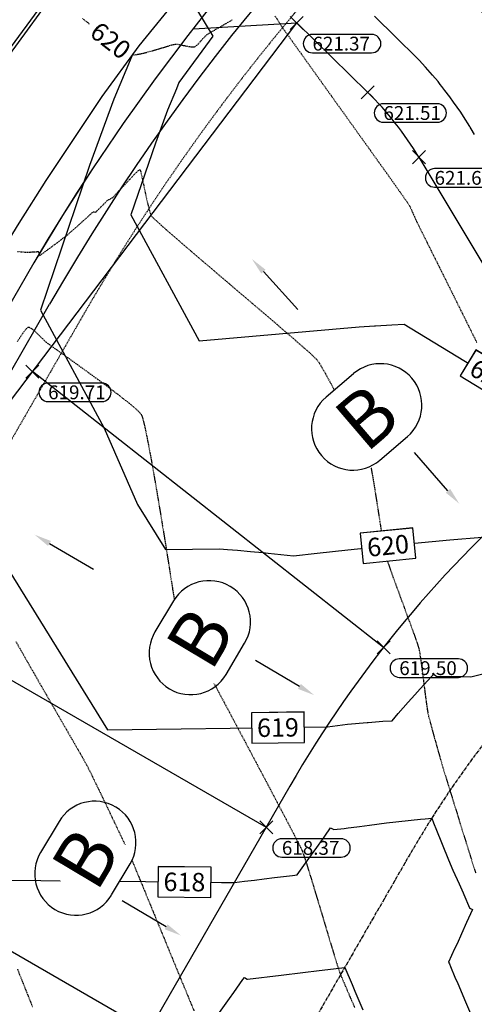
# Model space of a CAD drawing. Units: feet. Extents: x -10 to 2204435, y 0 to 13719714.
# Drawn here: x 2198561 to 2198660, y 13713344 to 13713558 of the extents above; entities that cross this region are included whole.
import ezdxf
from ezdxf import colors
from ezdxf.entities.mleader import LeaderData, LeaderLine
from ezdxf.math import Vec2, Vec3

# ---------------------------------------------------------------- set-up
doc = ezdxf.new("R2010")
doc.units = ezdxf.units.FT
doc.header["$MEASUREMENT"] = 0
doc.linetypes.add('CENTER2', pattern=[1.125, 0.75, -0.125, 0.125, -0.125])
doc.linetypes.add('HIDDEN2', pattern=[0.1875, 0.125, -0.0625])
for name, color, linetype in [('C-ESMT-TXT', 1, 'Continuous'), ('C-GA', 7, 'Continuous'), ('C-TOPO-FINISHED', 4, 'Continuous'), ('C-U01-BDY', 5, 'Continuous'), ('C-U01-LOTS', 2, 'Continuous'), ('C-U01-ROW', 3, 'Continuous'), ('C-U01-STR-CL', 1, 'CENTER2'), ('C-XREF', 7, 'Continuous'), ('V-BNDY-ESMT', 244, 'HIDDEN2'), ('V-BNDY-SUBD', 244, 'Continuous'), ('V-P01-TOPO', 242, 'HIDDEN2'), ('V-PRKG-STRP', 244, 'Continuous'), ('V-PVMT-ASPH', 244, 'EOP2'), ('V-WATR-UNGR-LINE', 244, 'WATER_LINE')]:
    doc.layers.add(name, color=color, linetype=linetype)
doc.styles.add('CALIBRI', font='simplex.shx')
doc.styles.add('EG SPOT', font='simplex.shx', dxfattribs={"width": 0.9})
doc.styles.get("Standard").update_dxf_attribs({"font": 'calibri.ttf'})
doc.linetypes.add('EOP2', pattern='A,0.125,-0.05,[")|(",Standard,S=0.05,R=0,X=-0.05,Y=0.02],-0.04,1', length=1.215)
doc.linetypes.add('WATER_LINE', pattern='A,0.4,-0.15,["W",Standard,S=0.2,R=0,X=-0.1,Y=-0.1],-0.15,0.4', length=1.1)

# ---------------------------------------------------------------- blocks, each defined once
blk = doc.blocks.new('*U14')
at = {"layer": 'C-TOPO-FINISHED', "color": 2, "linetype": 'Continuous', "lineweight": -3, "char_height": 4, "attachment_point": 5, "style": 'CALIBRI', "bg_fill": 3, "box_fill_scale": 1.3125, "bg_fill_color": 256, "bg_fill_true_color": 13158600, "bg_fill_transparency": 0}
for s, insert, width, rotation in [('{\\fCalibri|b0|i0|c0|p34;621}', (2198663.26, 13713480.54, 621), 8.9999, 328.7189), ('{\\fCalibri|b0|i0|c0|p34;620}', (2198641.02, 13713443.82, 620), 9.1242, 5.7218), ('{\\fCalibri|b0|i0|c0|p34;619}', (2198617.09, 13713404.31, 619), 9.0216, 0.777), ('{\\fCalibri|b0|i0|c0|p34;618}', (2198596.77, 13713370.76, 618), 9.0838, 359.4153), ('{\\fCalibri|b0|i0|c0|p34;617}', (2198577.09, 13713338.26, 617), 9.0496, 359.4153), ('{\\fCalibri|b0|i0|c0|p34;616}', (2198557.4, 13713305.76, 616), 9.0931, 359.4153)]:
    blk.add_mtext(s, dxfattribs=dict(at, insert=insert, width=width, rotation=rotation))
at = {"layer": 'C-TOPO-FINISHED', "color": 2, "linetype": 'Continuous', "lineweight": -3}
for p, q in [((2198660.1, 13713486.32, 621), (2198656.67, 13713480.68, 621)), ((2198669.85, 13713480.4, 621), (2198660.1, 13713486.32, 621)), ((2198656.67, 13713480.68, 621), (2198666.43, 13713474.76, 621)), ((2198666.43, 13713474.76, 621), (2198669.85, 13713480.4, 621)), ((2198646.43, 13713447.68, 620), (2198634.95, 13713446.53, 620)), ((2198634.95, 13713446.53, 620), (2198635.61, 13713439.96, 620)), ((2198647.09, 13713441.11, 620), (2198646.43, 13713447.68, 620)), ((2198635.61, 13713439.96, 620), (2198647.09, 13713441.11, 620)), ((2198622.76, 13713407.69, 619), (2198611.33, 13713407.53, 619)), ((2198611.33, 13713407.53, 619), (2198611.42, 13713400.93, 619)), ((2198622.85, 13713401.09, 619), (2198622.76, 13713407.69, 619)), ((2198611.42, 13713400.93, 619), (2198622.85, 13713401.09, 619)), ((2198591.06, 13713374.12, 618), (2198590.99, 13713367.52, 618)), ((2198602.55, 13713374, 618), (2198591.06, 13713374.12, 618)), ((2198602.48, 13713367.4, 618), (2198602.55, 13713374, 618)), ((2198590.99, 13713367.52, 618), (2198602.48, 13713367.4, 618)), ((2198571.39, 13713341.62, 617), (2198571.32, 13713335.02, 617)), ((2198582.85, 13713341.5, 617), (2198571.39, 13713341.62, 617)), ((2198582.78, 13713334.9, 617), (2198582.85, 13713341.5, 617)), ((2198571.32, 13713335.02, 617), (2198582.78, 13713334.9, 617)), ((2198551.68, 13713309.12, 616), (2198551.62, 13713302.53, 616)), ((2198563.19, 13713309, 616), (2198551.68, 13713309.12, 616)), ((2198563.12, 13713302.41, 616), (2198563.19, 13713309, 616)), ((2198551.62, 13713302.53, 616), (2198563.12, 13713302.41, 616))]:
    blk.add_line(p, q, dxfattribs=at)
blk = doc.blocks.new('*U20')
at = {"layer": 'V-P01-TOPO', "color": 244, "linetype": 'Continuous', "lineweight": -3, "insert": (2198580.72, 13713553.54, 620), "char_height": 4, "width": 9.1242, "attachment_point": 5, "rotation": 322.1389, "style": 'CALIBRI', "bg_fill": 3, "box_fill_scale": 1.3125, "bg_fill_color": 256, "bg_fill_true_color": 13158600, "bg_fill_transparency": 0}
blk.add_mtext('{\\fCalibri|b0|i0|c0|p34;620}', dxfattribs=at)
blk = doc.blocks.new('*U249')
at = {"layer": 'C-GA', "color": 2, "linetype": 'Continuous', "lineweight": -3}
for p, q in [((2198619.78, 13713555.96, 621.37), (2198622.6, 13713558.79, 621.37)), ((2198619.78, 13713558.79, 621.37), (2198622.6, 13713555.96, 621.37))]:
    blk.add_line(p, q, dxfattribs=at)
at = {"layer": 'C-GA', "color": 1, "linetype": 'Continuous', "lineweight": -3, "insert": (2198624.6, 13713554.37, 621.37), "char_height": 3, "width": 12.9857, "attachment_point": 1, "style": 'EG SPOT', "bg_fill": 3, "box_fill_scale": 1.166667, "bg_fill_color": 256, "bg_fill_true_color": 13158600, "bg_fill_transparency": 0}
blk.add_mtext('621.37', dxfattribs=at)
at = {"layer": 'C-GA', "color": 1, "linetype": 'Continuous', "lineweight": -3}
for p, q in [((2198637.46, 13713554.87, 621.37), (2198624.6, 13713554.87, 621.37)), ((2198624.6, 13713550.87, 621.37), (2198637.46, 13713550.87, 621.37))]:
    blk.add_line(p, q, dxfattribs=at)
for centre, start, end in [((2198624.6, 13713552.87, 621.37), 90, 180), ((2198637.46, 13713552.87, 621.37), 0, 90), ((2198624.6, 13713552.87, 621.37), 180, 270), ((2198637.46, 13713552.87, 621.37), 270, 0)]:
    blk.add_arc(centre, 2, start, end, dxfattribs=at)
blk = doc.blocks.new('*U250')
at = {"layer": 'C-GA', "color": 2, "linetype": 'Continuous', "lineweight": -3}
for p, q in [((2198562.32, 13713480.21, 619.71), (2198565.15, 13713483.04, 619.71)), ((2198562.32, 13713483.04, 619.71), (2198565.15, 13713480.21, 619.71))]:
    blk.add_line(p, q, dxfattribs=at)
at = {"layer": 'C-GA', "color": 1, "linetype": 'Continuous', "lineweight": -3, "insert": (2198567.15, 13713478.62, 619.71), "char_height": 3, "width": 11.817, "attachment_point": 1, "style": 'EG SPOT', "bg_fill": 3, "box_fill_scale": 1.166667, "bg_fill_color": 256, "bg_fill_true_color": 13158600, "bg_fill_transparency": 0}
blk.add_mtext('619.71', dxfattribs=at)
at = {"layer": 'C-GA', "color": 1, "linetype": 'Continuous', "lineweight": -3}
for p, q in [((2198578.85, 13713479.12, 619.71), (2198567.15, 13713479.12, 619.71)), ((2198567.15, 13713475.12, 619.71), (2198578.85, 13713475.12, 619.71))]:
    blk.add_line(p, q, dxfattribs=at)
for centre, start, end in [((2198567.15, 13713477.12, 619.71), 90, 180), ((2198578.85, 13713477.12, 619.71), 0, 90), ((2198567.15, 13713477.12, 619.71), 180, 270), ((2198578.85, 13713477.12, 619.71), 270, 0)]:
    blk.add_arc(centre, 2, start, end, dxfattribs=at)
blk = doc.blocks.new('*U251')
at = {"layer": 'C-GA', "color": 2, "linetype": 'Continuous', "lineweight": -3}
for p, q in [((2198638.63, 13713420.3, 619.5), (2198641.46, 13713423.13, 619.5)), ((2198638.63, 13713423.13, 619.5), (2198641.46, 13713420.3, 619.5))]:
    blk.add_line(p, q, dxfattribs=at)
at = {"layer": 'C-GA', "color": 1, "linetype": 'Continuous', "lineweight": -3, "insert": (2198643.46, 13713418.71, 619.5), "char_height": 3, "width": 12.9857, "attachment_point": 1, "style": 'EG SPOT', "bg_fill": 3, "box_fill_scale": 1.166667, "bg_fill_color": 256, "bg_fill_true_color": 13158600, "bg_fill_transparency": 0}
blk.add_mtext('619.50', dxfattribs=at)
at = {"layer": 'C-GA', "color": 1, "linetype": 'Continuous', "lineweight": -3}
for p, q in [((2198656.31, 13713419.21, 619.5), (2198643.46, 13713419.21, 619.5)), ((2198643.46, 13713415.21, 619.5), (2198656.31, 13713415.21, 619.5))]:
    blk.add_line(p, q, dxfattribs=at)
for centre, start, end in [((2198643.46, 13713417.21, 619.5), 90, 180), ((2198656.31, 13713417.21, 619.5), 0, 90), ((2198643.46, 13713417.21, 619.5), 180, 270), ((2198656.31, 13713417.21, 619.5), 270, 0)]:
    blk.add_arc(centre, 2, start, end, dxfattribs=at)
blk = doc.blocks.new('*U254')
at = {"layer": 'C-GA', "color": 2, "linetype": 'Continuous', "lineweight": -3}
for p, q in [((2198613.13, 13713381.24, 618.37), (2198615.95, 13713384.07, 618.37)), ((2198613.13, 13713384.07, 618.37), (2198615.95, 13713381.24, 618.37))]:
    blk.add_line(p, q, dxfattribs=at)
at = {"layer": 'C-GA', "color": 1, "linetype": 'Continuous', "lineweight": -3, "insert": (2198617.95, 13713379.66, 618.37), "char_height": 3, "width": 12.9857, "attachment_point": 1, "style": 'EG SPOT', "bg_fill": 3, "box_fill_scale": 1.166667, "bg_fill_color": 256, "bg_fill_true_color": 13158600, "bg_fill_transparency": 0}
blk.add_mtext('618.37', dxfattribs=at)
at = {"layer": 'C-GA', "color": 1, "linetype": 'Continuous', "lineweight": -3}
for p, q in [((2198630.81, 13713380.16, 618.37), (2198617.95, 13713380.16, 618.37)), ((2198617.95, 13713376.16, 618.37), (2198630.81, 13713376.16, 618.37))]:
    blk.add_line(p, q, dxfattribs=at)
for centre, start, end in [((2198617.95, 13713378.16, 618.37), 90, 180), ((2198630.81, 13713378.16, 618.37), 0, 90), ((2198617.95, 13713378.16, 618.37), 180, 270), ((2198630.81, 13713378.16, 618.37), 270, 0)]:
    blk.add_arc(centre, 2, start, end, dxfattribs=at)
blk = doc.blocks.new('*U261')
at = {"layer": 'C-GA', "color": 2, "linetype": 'Continuous', "lineweight": -3}
for p, q in [((2198646.3, 13713526.79, 621.67), (2198649.13, 13713529.62, 621.67)), ((2198646.3, 13713529.62, 621.67), (2198649.13, 13713526.79, 621.67))]:
    blk.add_line(p, q, dxfattribs=at)
at = {"layer": 'C-GA', "color": 1, "linetype": 'Continuous', "lineweight": -3, "insert": (2198651.13, 13713525.21, 621.67), "char_height": 3, "width": 12.9857, "attachment_point": 1, "style": 'EG SPOT', "bg_fill": 3, "box_fill_scale": 1.166667, "bg_fill_color": 256, "bg_fill_true_color": 13158600, "bg_fill_transparency": 0}
blk.add_mtext('621.67', dxfattribs=at)
at = {"layer": 'C-GA', "color": 1, "linetype": 'Continuous', "lineweight": -3}
for p, q in [((2198663.98, 13713525.71, 621.67), (2198651.13, 13713525.71, 621.67)), ((2198651.13, 13713521.71, 621.67), (2198663.98, 13713521.71, 621.67))]:
    blk.add_line(p, q, dxfattribs=at)
for centre, start, end in [((2198651.13, 13713523.71, 621.67), 90, 180), ((2198663.98, 13713523.71, 621.67), 0, 90), ((2198651.13, 13713523.71, 621.67), 180, 270), ((2198663.98, 13713523.71, 621.67), 270, 0)]:
    blk.add_arc(centre, 2, start, end, dxfattribs=at)
blk = doc.blocks.new('*U262')
at = {"layer": 'C-GA', "color": 2, "linetype": 'Continuous', "lineweight": -3}
for p, q in [((2198635.18, 13713540.89, 621.51), (2198638.01, 13713543.72, 621.51)), ((2198635.18, 13713543.72, 621.51), (2198638.01, 13713540.89, 621.51))]:
    blk.add_line(p, q, dxfattribs=at)
at = {"layer": 'C-GA', "color": 1, "linetype": 'Continuous', "lineweight": -3, "insert": (2198640.01, 13713539.3, 621.51), "char_height": 3, "width": 11.817, "attachment_point": 1, "style": 'EG SPOT', "bg_fill": 3, "box_fill_scale": 1.166667, "bg_fill_color": 256, "bg_fill_true_color": 13158600, "bg_fill_transparency": 0}
blk.add_mtext('621.51', dxfattribs=at)
at = {"layer": 'C-GA', "color": 1, "linetype": 'Continuous', "lineweight": -3}
for p, q in [((2198651.71, 13713539.8, 621.51), (2198640.01, 13713539.8, 621.51)), ((2198640.01, 13713535.8, 621.51), (2198651.71, 13713535.8, 621.51))]:
    blk.add_line(p, q, dxfattribs=at)
for centre, start, end in [((2198640.01, 13713537.8, 621.51), 90, 180), ((2198651.71, 13713537.8, 621.51), 0, 90), ((2198640.01, 13713537.8, 621.51), 180, 270), ((2198651.71, 13713537.8, 621.51), 270, 0)]:
    blk.add_arc(centre, 2, start, end, dxfattribs=at)
blk = doc.blocks.new('Flow Arrow')
at = {"layer": 'C-XREF', "linetype": 'ByBlock', "lineweight": -2}
blk.add_lwpolyline([(-3.79, 0), (-15, 0)], dxfattribs=at)
at = {"layer": 'C-XREF'}
blk.add_solid([(-3.79, 0.63), (0, 0), (-3.79, -0.63)], dxfattribs=at)

msp = doc.modelspace()

# ---------------------------------------------------------------- linework, layer by layer
at = {"layer": 'C-TOPO-FINISHED', "color": 4, "linetype": 'Continuous', "lineweight": -3}
for points, elevation in [([(2198599.6, 13713559.97), (2198602.91, 13713554.48), (2198595.56, 13713544.39), (2198595.01, 13713543.06), (2198593.09, 13713538.43), (2198590.46, 13713531.26), (2198585.15, 13713515.66), (2198585.15, 13713515.66), (2198599.95, 13713488.32), (2198634.72, 13713491.34), (2198638.11, 13713491.59), (2198638.27, 13713491.6), (2198641.83, 13713491.82), (2198644.51, 13713491.93), (2198675.83, 13713472.9)], 621), ([(2198659.82, 13713533.12), (2198659.08, 13713534.36), (2198658.88, 13713534.71), (2198658.8, 13713534.84), (2198657.42, 13713537.01), (2198656.83, 13713537.95), (2198655.28, 13713540.15), (2198654.44, 13713541.34), (2198653.39, 13713542.71), (2198652.72, 13713543.59), (2198652.38, 13713544.01), (2198651.9, 13713544.61), (2198650.7, 13713546), (2198649.19, 13713547.75), (2198647.75, 13713549.25), (2198646.33, 13713550.74), (2198645.93, 13713551.13), (2198645.58, 13713551.48), (2198644.38, 13713552.64), (2198642.9, 13713554.08), (2198641.46, 13713555.49), (2198639.32, 13713557.57), (2198638.05, 13713558.8)], 621), ([(2198585.45, 13713550.47), (2198585.31, 13713550.14), (2198581.44, 13713540.83), (2198576.15, 13713526.39), (2198565.48, 13713494.98), (2198579.34, 13713469.37), (2198586.6, 13713452.77), (2198592.69, 13713442.96), (2198604.38, 13713443.12), (2198606.1, 13713442.99), (2198608.29, 13713442.82), (2198611.14, 13713442.56), (2198613.81, 13713442.3), (2198615, 13713442.19), (2198620.48, 13713441.62), (2198625.59, 13713442.22), (2198632.29, 13713442.94), (2198641.4, 13713443.86), (2198654.43, 13713445.07), (2198661.47, 13713445.69)], 620), ([(2198555.23, 13713443.84), (2198580.08, 13713403.81), (2198622.69, 13713404.39), (2198627.63, 13713404.47), (2198627.84, 13713404.49), (2198632.21, 13713405.01), (2198636.49, 13713405.4), (2198636.6, 13713405.41), (2198636.72, 13713405.41), (2198639.88, 13713405.67), (2198641.88, 13713405.79), (2198641.9, 13713405.79), (2198641.9, 13713405.78), (2198643.21, 13713407.33), (2198645.41, 13713409.81), (2198646.82, 13713411.4), (2198648.01, 13713412.68), (2198650.5, 13713415.37), (2198650.64, 13713415.52), (2198650.98, 13713415.87), (2198651.06, 13713415.81), (2198651.61, 13713415.37), (2198657.01, 13713415.39), (2198659.04, 13713415.29), (2198662.47, 13713416.21)], 619), ([(2198557.97, 13713371.15), (2198595.95, 13713370.77), (2198599.88, 13713370.73), (2198604.82, 13713370.68), (2198607.62, 13713370.65), (2198609.86, 13713370.92), (2198611.98, 13713371.18), (2198614.09, 13713371.43), (2198616.31, 13713371.7), (2198620.25, 13713372.18), (2198621.27, 13713372.31), (2198621.29, 13713372.3), (2198621.29, 13713372.3), (2198623.84, 13713375.89), (2198625.53, 13713378.28), (2198626.74, 13713379.99), (2198627.26, 13713380.72), (2198628.55, 13713382.54), (2198628.81, 13713382.39), (2198629.25, 13713382.14), (2198631.48, 13713382.41), (2198632.36, 13713382.52), (2198634.25, 13713382.75), (2198634.84, 13713382.82), (2198636.96, 13713383.07), (2198640.71, 13713383.62), (2198648.1, 13713384.37), (2198649.06, 13713384.49), (2198650.52, 13713384.6), (2198650.88, 13713383.61), (2198651.04, 13713383.25), (2198651.4, 13713382.4), (2198654.16, 13713375.59), (2198655.1, 13713373.3), (2198656.49, 13713370.35), (2198657.31, 13713368.43), (2198657.47, 13713368.05), (2198658.71, 13713365.17), (2198658.97, 13713365.02), (2198659.4, 13713364.77), (2198658.1, 13713361.92), (2198656.98, 13713359.47), (2198656.01, 13713357.35), (2198655.48, 13713356.2), (2198654.18, 13713353.34), (2198654.19, 13713353.33), (2198654.19, 13713353.33), (2198654.34, 13713352.98), (2198654.6, 13713352.39), (2198655.57, 13713350.11), (2198656.16, 13713348.73), (2198657.87, 13713344.73), (2198659.6, 13713340.69)], 618), ([(2198604.4, 13713342.39), (2198606.57, 13713345.45), (2198607.49, 13713346.76), (2198609.47, 13713349.54), (2198609.82, 13713350.04), (2198610.43, 13713349.68), (2198610.51, 13713349.64), (2198617.79, 13713350.52), (2198622.48, 13713351.09), (2198626.06, 13713351.53), (2198631.61, 13713352.2), (2198633.19, 13713348.51), (2198633.81, 13713347.06), (2198635.55, 13713343)], 617)]:
    msp.add_lwpolyline(points, dxfattribs=dict(at, elevation=elevation))
at = {"layer": 'V-P01-TOPO', "color": 242, "linetype": 'HIDDEN2', "lineweight": -3}
for points, elevation in [([(2198574.61, 13713558.35), (2198575.95, 13713557.27), (2198576.91, 13713556.51), (2198577.41, 13713556.12), (2198577.99, 13713555.68), (2198578.79, 13713555.04), (2198579.76, 13713554.28), (2198580.83, 13713553.45), (2198581.93, 13713552.62), (2198583.01, 13713551.84), (2198583.99, 13713551.18), (2198584.83, 13713550.71), (2198585.45, 13713550.47), (2198586.14, 13713550.47), (2198587.14, 13713550.64), (2198588.37, 13713550.93), (2198589.71, 13713551.3), (2198591.08, 13713551.7), (2198592.37, 13713552.09), (2198593.49, 13713552.43), (2198594.33, 13713552.67), (2198594.79, 13713552.76), (2198595.32, 13713552.72), (2198596.08, 13713552.58), (2198596.96, 13713552.41), (2198597.81, 13713552.24), (2198598.53, 13713552.15), (2198598.98, 13713552.16), (2198599.33, 13713552.39), (2198599.79, 13713552.83), (2198600.29, 13713553.38), (2198600.8, 13713553.95), (2198601.25, 13713554.44), (2198601.58, 13713554.76), (2198601.96, 13713555), (2198602.65, 13713555.42), (2198603.53, 13713555.93), (2198604.51, 13713556.49), (2198605.46, 13713557.03), (2198606.27, 13713557.5), (2198606.85, 13713557.83), (2198607.08, 13713557.97), (2198607.13, 13713558.15)], 620), ([(2198616.45, 13713558.89), (2198617, 13713558.04), (2198617.51, 13713557.24), (2198617.94, 13713556.57), (2198618.25, 13713556.1), (2198618.56, 13713555.67), (2198619.25, 13713554.71), (2198620.27, 13713553.29), (2198621.58, 13713551.46), (2198623.13, 13713549.29), (2198624.89, 13713546.84), (2198626.8, 13713544.17), (2198628.82, 13713541.35), (2198630.91, 13713538.43), (2198633.02, 13713535.49), (2198635.1, 13713532.58), (2198637.11, 13713529.77), (2198639.01, 13713527.11), (2198640.75, 13713524.68), (2198642.28, 13713522.53), (2198643.57, 13713520.72), (2198644.56, 13713519.33), (2198645.21, 13713518.4), (2198645.48, 13713518.01), (2198645.72, 13713517.55), (2198646.04, 13713516.88), (2198646.39, 13713516.1), (2198646.74, 13713515.32), (2198647.05, 13713514.64), (2198647.27, 13713514.16), (2198647.47, 13713513.76), (2198647.95, 13713512.78), (2198648.7, 13713511.28), (2198649.67, 13713509.33), (2198650.83, 13713506.99), (2198652.17, 13713504.31), (2198653.64, 13713501.35), (2198655.22, 13713498.18), (2198656.87, 13713494.85), (2198658.58, 13713491.42), (2198660.3, 13713487.95)], 620), ([(2198560.46, 13713507.71), (2198561.48, 13713507.64), (2198562.28, 13713507.59), (2198562.7, 13713507.57), (2198563.09, 13713507.59), (2198563.67, 13713507.62), (2198564.29, 13713507.66), (2198564.71, 13713507.68), (2198564.93, 13713507.68), (2198565.01, 13713507.68), (2198565.03, 13713507.67), (2198565.05, 13713507.65), (2198565.09, 13713507.56), (2198565.15, 13713507.36), (2198565.22, 13713507.07), (2198565.3, 13713506.86), (2198565.55, 13713507.01), (2198566.15, 13713507.43), (2198567, 13713508.05), (2198567.99, 13713508.79), (2198569.03, 13713509.56), (2198570.02, 13713510.3), (2198570.84, 13713510.93), (2198571.39, 13713511.36), (2198571.92, 13713511.81), (2198572.68, 13713512.49), (2198573.59, 13713513.3), (2198574.53, 13713514.15), (2198575.44, 13713514.97), (2198576.21, 13713515.67), (2198576.75, 13713516.15), (2198576.97, 13713516.34), (2198577.12, 13713516.32), (2198577.33, 13713516.27), (2198577.48, 13713516.25), (2198577.68, 13713516.44), (2198578.13, 13713516.88), (2198578.7, 13713517.47), (2198579.29, 13713518.06), (2198579.76, 13713518.54), (2198580.01, 13713518.78), (2198580.25, 13713518.93), (2198580.61, 13713519.13), (2198580.97, 13713519.32), (2198581.21, 13713519.47), (2198581.43, 13713519.69), (2198581.87, 13713520.16), (2198582.46, 13713520.79), (2198583.1, 13713521.48), (2198583.72, 13713522.14), (2198584.23, 13713522.68), (2198584.54, 13713523.01), (2198584.86, 13713523.35), (2198585.34, 13713523.87), (2198585.87, 13713524.45), (2198586.4, 13713524.98), (2198586.76, 13713525.31), (2198586.97, 13713525.45), (2198587.07, 13713525.49), (2198587.1, 13713525.49), (2198587.12, 13713525.47), (2198587.17, 13713525.38), (2198587.26, 13713525.12), (2198587.4, 13713524.54), (2198587.62, 13713523.54), (2198587.87, 13713522.31), (2198588.15, 13713520.94), (2198588.45, 13713519.54), (2198588.76, 13713518.19), (2198589.06, 13713516.99), (2198589.35, 13713516.03), (2198589.62, 13713515.41), (2198590.02, 13713514.98), (2198590.9, 13713514.15), (2198592.22, 13713512.98), (2198593.91, 13713511.5), (2198595.91, 13713509.76), (2198598.18, 13713507.82), (2198600.65, 13713505.7), (2198603.27, 13713503.47), (2198605.98, 13713501.17), (2198608.72, 13713498.83), (2198611.44, 13713496.52), (2198614.09, 13713494.27), (2198616.6, 13713492.12), (2198618.91, 13713490.13), (2198620.98, 13713488.34), (2198622.74, 13713486.8), (2198624.15, 13713485.55), (2198625.13, 13713484.64), (2198625.64, 13713484.11), (2198626.09, 13713483.45), (2198626.73, 13713482.38), (2198627.53, 13713480.97), (2198628.45, 13713479.28), (2198629.46, 13713477.4), (2198630.53, 13713475.37), (2198631.61, 13713473.28), (2198632.68, 13713471.18), (2198633.71, 13713469.14), (2198634.65, 13713467.24), (2198635.48, 13713465.53), (2198636.17, 13713464.09), (2198636.67, 13713462.98), (2198636.95, 13713462.27), (2198637.15, 13713461.51), (2198637.39, 13713460.35), (2198637.66, 13713458.85), (2198637.96, 13713457.09), (2198638.27, 13713455.15), (2198638.6, 13713453.09), (2198638.92, 13713451), (2198639.24, 13713448.94), (2198639.55, 13713446.99), (2198639.83, 13713445.23), (2198640.08, 13713443.72), (2198640.29, 13713442.54), (2198640.46, 13713441.78), (2198640.69, 13713441.01), (2198641.09, 13713439.83), (2198641.63, 13713438.32), (2198642.27, 13713436.55), (2198642.98, 13713434.6), (2198643.74, 13713432.54), (2198644.51, 13713430.45), (2198645.26, 13713428.41), (2198645.97, 13713426.49), (2198646.59, 13713424.77), (2198647.11, 13713423.31), (2198647.49, 13713422.2), (2198647.69, 13713421.52), (2198647.84, 13713420.8), (2198648.01, 13713419.73), (2198648.2, 13713418.41), (2198648.4, 13713416.89), (2198648.62, 13713415.27), (2198648.83, 13713413.61), (2198649.03, 13713411.99), (2198649.23, 13713410.49), (2198649.4, 13713409.18), (2198649.56, 13713408.14), (2198649.68, 13713407.45), (2198649.84, 13713406.72), (2198650.11, 13713405.69), (2198650.45, 13713404.43), (2198650.83, 13713403.02), (2198651.25, 13713401.53), (2198651.66, 13713400.05), (2198652.06, 13713398.64), (2198652.42, 13713397.39), (2198652.72, 13713396.36), (2198652.93, 13713395.65), (2198653.1, 13713395.06), (2198653.45, 13713393.93), (2198653.96, 13713392.3), (2198654.59, 13713390.24), (2198655.34, 13713387.83), (2198656.18, 13713385.12), (2198657.09, 13713382.18), (2198658.06, 13713379.07), (2198659.06, 13713375.87), (2198660.06, 13713372.64)], 619), ([(2198560.46, 13713488.17), (2198560.99, 13713488.98), (2198561.55, 13713489.8), (2198562.09, 13713490.53), (2198562.47, 13713490.98), (2198562.71, 13713491.2), (2198562.84, 13713491.27), (2198562.9, 13713491.28), (2198562.95, 13713491.28), (2198563.09, 13713491.24), (2198563.37, 13713491.09), (2198563.81, 13713490.75), (2198564.46, 13713490.19), (2198565.15, 13713489.53), (2198565.8, 13713488.88), (2198566.37, 13713488.33), (2198566.77, 13713487.97), (2198567.14, 13713487.69), (2198567.93, 13713487.13), (2198569.06, 13713486.32), (2198570.49, 13713485.31), (2198572.14, 13713484.13), (2198573.96, 13713482.82), (2198575.88, 13713481.44), (2198577.84, 13713480.01), (2198579.78, 13713478.57), (2198581.63, 13713477.18), (2198583.33, 13713475.88), (2198584.82, 13713474.69), (2198586.04, 13713473.67), (2198586.92, 13713472.86), (2198587.4, 13713472.29), (2198587.65, 13713471.64), (2198587.97, 13713470.42), (2198588.35, 13713468.71), (2198588.78, 13713466.57), (2198589.26, 13713464.06), (2198589.76, 13713461.27), (2198590.3, 13713458.24), (2198590.84, 13713455.07), (2198591.39, 13713451.81), (2198591.93, 13713448.53), (2198592.46, 13713445.31), (2198592.96, 13713442.2), (2198593.42, 13713439.29), (2198593.84, 13713436.63), (2198594.21, 13713434.3), (2198594.51, 13713432.37), (2198594.74, 13713430.9), (2198594.88, 13713429.97), (2198594.93, 13713429.64), (2198594.96, 13713429.51), (2198594.98, 13713429.38), (2198595.02, 13713429.25), (2198595.07, 13713429.13), (2198595.24, 13713428.8), (2198595.74, 13713427.87), (2198596.53, 13713426.4), (2198597.57, 13713424.44), (2198598.84, 13713422.07), (2198600.3, 13713419.34), (2198601.91, 13713416.31), (2198603.65, 13713413.05), (2198605.48, 13713409.62), (2198607.36, 13713406.08), (2198609.27, 13713402.49), (2198611.17, 13713398.91), (2198613.03, 13713395.41), (2198614.81, 13713392.05), (2198616.48, 13713388.88), (2198618.01, 13713385.98), (2198619.37, 13713383.4), (2198620.51, 13713381.2), (2198621.41, 13713379.45), (2198622.04, 13713378.21), (2198622.36, 13713377.53), (2198622.64, 13713376.78), (2198623.03, 13713375.6), (2198623.52, 13713374.05), (2198624.09, 13713372.21), (2198624.73, 13713370.13), (2198625.4, 13713367.89), (2198626.11, 13713365.55), (2198626.82, 13713363.17), (2198627.52, 13713360.83), (2198628.19, 13713358.58), (2198628.82, 13713356.5), (2198629.38, 13713354.66), (2198629.86, 13713353.1), (2198630.23, 13713351.91), (2198630.49, 13713351.15), (2198630.78, 13713350.43), (2198631.29, 13713349.23), (2198631.98, 13713347.61), (2198632.82, 13713345.64), (2198633.8, 13713343.39)], 618), ([(2198560.15, 13713422.97), (2198561.37, 13713420.82), (2198562.71, 13713418.46), (2198564.15, 13713415.95), (2198565.64, 13713413.35), (2198567.16, 13713410.72), (2198568.65, 13713408.13), (2198570.1, 13713405.63), (2198571.45, 13713403.29), (2198572.67, 13713401.16), (2198573.74, 13713399.32), (2198574.6, 13713397.82), (2198575.22, 13713396.72), (2198575.57, 13713396.08), (2198575.93, 13713395.37), (2198576.47, 13713394.28), (2198577.15, 13713392.88), (2198577.94, 13713391.25), (2198578.81, 13713389.44), (2198579.73, 13713387.53), (2198580.66, 13713385.58), (2198581.57, 13713383.67), (2198582.44, 13713381.85), (2198583.21, 13713380.21), (2198583.88, 13713378.81), (2198584.39, 13713377.7), (2198584.72, 13713376.98), (2198585, 13713376.33), (2198585.48, 13713375.19), (2198586.14, 13713373.6), (2198586.95, 13713371.64), (2198587.89, 13713369.36), (2198588.93, 13713366.82), (2198590.06, 13713364.09), (2198591.23, 13713361.24), (2198592.44, 13713358.31), (2198593.65, 13713355.37), (2198594.83, 13713352.48), (2198595.97, 13713349.72), (2198597.04, 13713347.12), (2198598.02, 13713344.77), (2198598.87, 13713342.71)], 617), ([(2198560.46, 13713351.85), (2198561.52, 13713349.2), (2198562.62, 13713346.45), (2198563.73, 13713343.68)], 616)]:
    msp.add_lwpolyline(points, dxfattribs=dict(at, elevation=elevation))

# ---------------------------------------------------------------- next in the draw order: leaders
at = {"layer": 'C-ESMT-TXT'}
ml = msp.add_multileader_mtext('Standard', dxfattribs=at)
ml.set_content('VARIABLE WIDTH DRAINAGE, SANITARY SEWER, WATER, E.G.T.CATV & ACCESS EASEMENT TO EXPIRE UPON INCORPORATION INTO PLATTED PRIVATE STREET ', color=256, style='CALIBRI')
ml.set_leader_properties()
ml.build(insert=Vec2(0, 0))
ml.multileader.update_dxf_attribs({"text_left_attachment_type": 2, "text_right_attachment_type": 2, "dogleg_length": 0.04, "scale": 100})
ctx = ml.context
ctx.base_point, ctx.scale, ctx.landing_gap_size, ctx.plane_origin, ctx.plane_x_axis, ctx.plane_y_axis = Vec3(2199276.82, 13712845.36), 100, 5, Vec3(2199253.65, 13712794.82), Vec3(0.866424, -0.49931), Vec3(0.49931, 0.866424)
ctx.left_attachment, ctx.right_attachment, ctx.text_align_type = 2, 2, 1
notes = []
notes.append((ctx, [(1, (1, 1, 0), (2199273.35, 13712847.36), (0.866424, -0.49931), 4, [(0, [(2199247.49, 13712930.07), (2199269.96, 13712885.38)], 0, [])])]))
ctx.mtext.insert, ctx.mtext.text_direction, ctx.mtext.rotation, ctx.mtext.width, ctx.mtext.alignment, ctx.mtext.flow_direction = Vec3(2199332.87, 13712830.76), Vec3(0.866424, -0.49931), 5.760384, 102.0123, 2, 5
ctx.mtext.has_bg_fill, ctx.mtext.bg_color, ctx.mtext.bg_scale_factor, ctx.mtext.bg_transparency, ctx.mtext.use_window_bg_color = 1, -1027028792, 1.5, 0, 1
for ctx, leaders in notes:
    for number, flags, end, landing, length, lines in leaders:
        leader = LeaderData()
        leader.index, (leader.has_last_leader_line, leader.has_dogleg_vector, leader.attachment_direction) = number, flags
        leader.last_leader_point, leader.dogleg_vector, leader.dogleg_length = Vec3(end), Vec3(landing), length
        for number, points, colour, breaks in lines:
            line = LeaderLine()
            line.index, line.vertices, line.color, line.breaks = number, Vec3.list(points), colors.encode_raw_color(colour), breaks
            leader.lines.append(line)
        ctx.leaders.append(leader)

# ---------------------------------------------------------------- next in the draw order: leaders
ml = msp.add_multileader_mtext('Standard', dxfattribs=at)
ml.set_content('VARIABLE WIDTH DRAINAGE, SANITARY SEWER, WATER, E.G.T.CATV & ACCESS EASEMENT TO EXPIRE UPON INCORPORATION INTO PLATTED PRIVATE STREET ', color=256, style='CALIBRI')
ml.set_leader_properties()
ml.build(insert=Vec2(0, 0))
ml.multileader.update_dxf_attribs({"text_left_attachment_type": 2, "text_right_attachment_type": 2, "dogleg_length": 0.04, "scale": 100})
ctx = ml.context
ctx.base_point, ctx.scale, ctx.landing_gap_size, ctx.plane_origin, ctx.plane_x_axis, ctx.plane_y_axis = Vec3(2199187.9, 13712758.66), 100, 5, Vec3(2199164.72, 13712708.12), Vec3(0.866424, -0.49931), Vec3(0.49931, 0.866424)
ctx.left_attachment, ctx.right_attachment, ctx.text_align_type = 2, 2, 1
notes = []
notes.append((ctx, [(1, (1, 1, 0), (2199184.43, 13712760.66), (0.866424, -0.49931), 4, [(0, [(2199128.72, 13712812.86), (2199176.75, 13712796.07)], 0, [])])]))
ctx.mtext.insert, ctx.mtext.text_direction, ctx.mtext.rotation, ctx.mtext.width, ctx.mtext.alignment, ctx.mtext.flow_direction = Vec3(2199243.95, 13712744.06), Vec3(0.866424, -0.49931), 5.760384, 102.0123, 2, 5
ctx.mtext.has_bg_fill, ctx.mtext.bg_color, ctx.mtext.bg_scale_factor, ctx.mtext.bg_transparency, ctx.mtext.use_window_bg_color = 1, -1027028792, 1.5, 0, 1
for ctx, leaders in notes:
    for number, flags, end, landing, length, lines in leaders:
        leader = LeaderData()
        leader.index, (leader.has_last_leader_line, leader.has_dogleg_vector, leader.attachment_direction) = number, flags
        leader.last_leader_point, leader.dogleg_vector, leader.dogleg_length = Vec3(end), Vec3(landing), length
        for number, points, colour, breaks in lines:
            line = LeaderLine()
            line.index, line.vertices, line.color, line.breaks = number, Vec3.list(points), colors.encode_raw_color(colour), breaks
            leader.lines.append(line)
        ctx.leaders.append(leader)

# ---------------------------------------------------------------- next in the draw order: leaders
ml = msp.add_multileader_mtext('Standard', dxfattribs=at)
ml.set_content('VARIABLE WIDTH DRAINAGE, SANITARY SEWER, WATER, E.G.T.CATV & ACCESS EASEMENT TO EXPIRE UPON INCORPORATION INTO PLATTED PRIVATE STREET ', color=256, style='CALIBRI')
ml.set_leader_properties()
ml.build(insert=Vec2(0, 0))
ml.multileader.update_dxf_attribs({"text_left_attachment_type": 2, "text_right_attachment_type": 2, "dogleg_length": 0.04, "scale": 100})
ctx = ml.context
ctx.base_point, ctx.scale, ctx.landing_gap_size, ctx.plane_origin, ctx.plane_x_axis, ctx.plane_y_axis = Vec3(2199077.84, 13712541.31), 100, 5, Vec3(2199054.67, 13712490.76), Vec3(0.866424, -0.49931), Vec3(0.49931, 0.866424)
ctx.left_attachment, ctx.right_attachment, ctx.text_align_type = 2, 2, 1
notes = []
notes.append((ctx, [(1, (1, 1, 0), (2199074.37, 13712543.31), (0.866424, -0.49931), 4, [(0, [(2199018.54, 13712484.78), (2199044.82, 13712527.34)], 0, [])])]))
ctx.mtext.insert, ctx.mtext.text_direction, ctx.mtext.rotation, ctx.mtext.width, ctx.mtext.alignment, ctx.mtext.flow_direction = Vec3(2199133.89, 13712526.7), Vec3(0.866424, -0.49931), 5.760384, 102.0123, 2, 5
ctx.mtext.has_bg_fill, ctx.mtext.bg_color, ctx.mtext.bg_scale_factor, ctx.mtext.bg_transparency, ctx.mtext.use_window_bg_color = 1, -1027028792, 1.5, 0, 1
for ctx, leaders in notes:
    for number, flags, end, landing, length, lines in leaders:
        leader = LeaderData()
        leader.index, (leader.has_last_leader_line, leader.has_dogleg_vector, leader.attachment_direction) = number, flags
        leader.last_leader_point, leader.dogleg_vector, leader.dogleg_length = Vec3(end), Vec3(landing), length
        for number, points, colour, breaks in lines:
            line = LeaderLine()
            line.index, line.vertices, line.color, line.breaks = number, Vec3.list(points), colors.encode_raw_color(colour), breaks
            leader.lines.append(line)
        ctx.leaders.append(leader)

# ---------------------------------------------------------------- next in the draw order: block references
at = {"layer": 'C-GA', "color": 7, "linetype": 'Continuous', "lineweight": -3}
for name in ['*U249', '*U262', '*U261', '*U14']:
    msp.add_blockref(name, (0, 0), dxfattribs=at)

# ---------------------------------------------------------------- next in the draw order: linework, layer by layer
at = {"layer": 'C-U01-ROW'}
for p, q in [((2198621.19, 13713557.37), (2198636.59, 13713542.3)), ((2198647.71, 13713528.21), (2198678.18, 13713477.29))]:
    msp.add_line(p, q, dxfattribs=at)
msp.add_arc((2198587.64, 13713492.26), 70, 30.8937, 45.6288, dxfattribs=at)

# ---------------------------------------------------------------- next in the draw order: block references
at = {"layer": 'C-GA', "color": 7, "linetype": 'Continuous', "lineweight": -3}
for name in ['*U20', '*U251', '*U254']:
    msp.add_blockref(name, (0, 0), dxfattribs=at)

# ---------------------------------------------------------------- next in the draw order: linework, layer by layer
at = {"layer": 'C-U01-LOTS'}
for p, q in [((2198526.95, 13713433.13), (2198614.54, 13713382.66)), ((2198502.02, 13713388.64), (2198589.07, 13713338.47))]:
    msp.add_line(p, q, dxfattribs=at)
at = {"layer": 'C-U01-ROW'}
for p, q in [((2198598.71, 13713556.07), (2198621.19, 13713557.37)), ((2198619.67, 13713391.57), (2198535.43, 13713245.38))]:
    msp.add_line(p, q, dxfattribs=at)
msp.add_arc((2198840.61, 13713264.24), 255, 130.4877, 150.0457, dxfattribs=at)
at = {"layer": 'C-U01-STR-CL', "flags": 128}
msp.add_lwpolyline([(2198725.09, 13713457.32), (2198673.46, 13713543.61, 0.064383), (2198657.57, 13713563.75), (2198607.85, 13713612.39)], format="xyb", dxfattribs=at)
at = {"layer": 'V-BNDY-ESMT'}
msp.add_arc((2198968.76, 13713266.31), 455, 60.3527, 150.1888, dxfattribs=at)
at = {"layer": 'V-BNDY-SUBD'}
msp.add_arc((2198968.76, 13713266.31), 470, 60.354, 150.1864, dxfattribs=at)
at = {"layer": 'V-WATR-UNGR-LINE', "ltscale": 0.25}
msp.add_arc((2198968.76, 13713266.31), 462.5, 60.354, 150.1864, dxfattribs=at)

# ---------------------------------------------------------------- next in the draw order: block references
at = {"layer": 'C-GA', "color": 7, "linetype": 'Continuous', "lineweight": -3}
msp.add_blockref('*U250', (0, 0), dxfattribs=at)
at = {"layer": 'C-U01-BDY', "color": 5, "linetype": 'Continuous', "lineweight": -3}
for p, xscale, yscale, zscale, rotation in [((2198611.41, 13713506.11), 0.9895833347157653, 0.9895833347157653, 0.9895833347157653, 132.3962571771433), ((2198564.21, 13713446.19), 0.9895833347157651, 0.9895833347157651, 0.9895833347157651, 149.6495478173269)]:
    msp.add_blockref('Flow Arrow', p, dxfattribs=dict(at, xscale=xscale, yscale=yscale, zscale=zscale, rotation=rotation))

# ---------------------------------------------------------------- next in the draw order: linework, layer by layer
at = {"layer": 'C-U01-BDY'}
msp.add_lwpolyline([(2199341.82, 13713595.03), (2199201.24, 13713674.79, 0.413357), (2198560.97, 13713499.98), (2198163.85, 13712810.88)], format="xyb", dxfattribs=at)
at = {"layer": 'C-U01-LOTS'}
msp.add_line((2198640.04, 13713421.71), (2198563.73, 13713481.62), dxfattribs=at)
at = {"layer": 'C-U01-LOTS', "flags": 128}
msp.add_lwpolyline([(2198522.02, 13713426.62), (2198621.19, 13713557.37)], dxfattribs=at)
at = {"layer": 'C-U01-STR-CL', "flags": 128}
msp.add_lwpolyline([(2199047.06, 13713609.07), (2198745.36, 13713468.08, 0.153915), (2198645.67, 13713376.59), (2198365.3, 13712890.09)], format="xyb", dxfattribs=at)
at = {"layer": 'V-BNDY-ESMT', "flags": 128}
msp.add_lwpolyline([(2198575.11, 13713494.48), (2198573.97, 13713492.51), (2198184.37, 13712816.46), (2198113.16, 13712692.89), (2198331.01, 13712568.53)], dxfattribs=at)
at = {"layer": 'V-PRKG-STRP'}
for points, elevation in [([(2198080.53, 13712727.36), (2198136.85, 13712825.13), (2198190.98, 13712918.54), (2198241.42, 13713005.83), (2198291.75, 13713093.12), (2198342.91, 13713181.55), (2198393.46, 13713269.55), (2198444.79, 13713357.9), (2198496.18, 13713446.85), (2198521.5, 13713490.45), (2198529.9, 13713506.01), (2198538.82, 13713521.27), (2198548.24, 13713536.23), (2198558.17, 13713550.86), (2198568.58, 13713565.15), (2198579.47, 13713579.09), (2198579.47, 13713579.09), (2198579.47, 13713579.09), (2198590.72, 13713592.54), (2198602.42, 13713605.61), (2198614.55, 13713618.29), (2198614.55, 13713618.29), (2198654.43, 13713653.19)], 599.4), ([(2198080.53, 13712727.36), (2198136.85, 13712825.13), (2198190.98, 13712918.54), (2198241.42, 13713005.83), (2198291.75, 13713093.12), (2198342.91, 13713181.55), (2198393.46, 13713269.55), (2198444.79, 13713357.9), (2198496.18, 13713446.85), (2198521.5, 13713490.45), (2198529.9, 13713506.01), (2198538.82, 13713521.27), (2198548.24, 13713536.23), (2198558.17, 13713550.86), (2198568.58, 13713565.15), (2198579.47, 13713579.09), (2198579.47, 13713579.09), (2198579.47, 13713579.09), (2198590.72, 13713592.54), (2198602.42, 13713605.61), (2198614.55, 13713618.29), (2198614.55, 13713618.29), (2198654.43, 13713653.19)], 599.4), ([(2198081.11, 13712726.94), (2198137.55, 13712824.75), (2198191.56, 13712918.25), (2198241.98, 13713005.48), (2198292.35, 13713092.79), (2198343.43, 13713181.29), (2198394.03, 13713269.11), (2198445.37, 13713357.57), (2198496.88, 13713446.51), (2198522.11, 13713490.11), (2198530.52, 13713505.63), (2198539.43, 13713520.86), (2198548.85, 13713535.79), (2198558.75, 13713550.41), (2198569.13, 13713564.68), (2198579.97, 13713578.61), (2198579.97, 13713578.61), (2198579.97, 13713578.61), (2198591.19, 13713592.07), (2198602.84, 13713605.16), (2198614.92, 13713617.85), (2198614.92, 13713617.85), (2198654.82, 13713652.61)], 599.42), ([(2198081.11, 13712726.94), (2198137.55, 13712824.75), (2198191.56, 13712918.25), (2198241.98, 13713005.48), (2198292.35, 13713092.79), (2198343.43, 13713181.29), (2198394.03, 13713269.11), (2198445.37, 13713357.57), (2198496.88, 13713446.51), (2198522.11, 13713490.11), (2198530.52, 13713505.63), (2198539.43, 13713520.86), (2198548.85, 13713535.79), (2198558.75, 13713550.41), (2198569.13, 13713564.68), (2198579.97, 13713578.61), (2198579.97, 13713578.61), (2198579.97, 13713578.61), (2198591.19, 13713592.07), (2198602.84, 13713605.16), (2198614.92, 13713617.85), (2198614.92, 13713617.85), (2198654.82, 13713652.61)], 599.42)]:
    msp.add_lwpolyline(points, dxfattribs=dict(at, elevation=elevation))
at = {"layer": 'V-PVMT-ASPH', "ltscale": 0.25, "elevation": 604.08, "flags": 128}
msp.add_lwpolyline([(2198897.24, 13713746.24), (2198844.73, 13713736.05), (2198846.54, 13713727.64), (2198835.62, 13713724.5), (2198824.76, 13713721.17), (2198815.32, 13713717.76), (2198765.91, 13713696.87), (2198754.7, 13713691.27), (2198743.65, 13713685.39), (2198730.71, 13713678.12), (2198717.93, 13713670.57), (2198706.89, 13713663.7), (2198696.02, 13713656.56), (2198673.38, 13713640.54), (2198662.59, 13713632.22), (2198652.1, 13713623.52), (2198641.96, 13713614.47), (2198632.15, 13713605.06), (2198626.91, 13713599.46), (2198595.46, 13713563.01), (2198586.86, 13713552.4), (2198578.81, 13713541.37), (2198566.62, 13713523.15), (2198560.81, 13713513.85), (2198555.01, 13713504.55), (2198527.53, 13713459.2), (2198500.84, 13713413.59), (2198474.75, 13713367.8), (2198451.34, 13713327.89), (2198424.6, 13713282.36), (2198398.52, 13713236.9), (2198384.75, 13713213.28), (2198370.98, 13713189.65), (2198344.15, 13713142.63), (2198319.15, 13713098.63), (2198292.99, 13713053.62), (2198287.55, 13713047.24), (2198285.6, 13713045.88), (2198283.91, 13713044.21), (2198281.85, 13713040.9), (2198259.12, 13713000.61), (2198253.77, 13712993.31), (2198246.95, 13712989.96), (2198245.05, 13712987.57), (2198216.24, 13712938.21), (2198201.46, 13712912.64)], dxfattribs=at)
at = {"layer": 'V-WATR-UNGR-LINE', "ltscale": 0.25}
msp.add_line((2198108.21, 13712699.32), (2198567.46, 13713496.24), dxfattribs=at)

# ---------------------------------------------------------------- next in the draw order: texts
at = {"layer": 'C-GA', "color": 7, "linetype": 'Continuous', "lineweight": -3, "char_height": 12, "width": 7.9526, "attachment_point": 5, "bg_fill": 3, "box_fill_scale": 1.25, "bg_fill_color": 256, "bg_fill_true_color": 13158600, "bg_fill_transparency": 0}
for insert, rotation in [((2198636.38, 13713471.78), 40.5578), ((2198600.12, 13713423.83), 59.1835), ((2198575.23, 13713375.92), 59.1835)]:
    msp.add_mtext('{\\fCalibri|b0|i0|c0|p46;B}', dxfattribs=dict(at, insert=insert, rotation=rotation))

# ---------------------------------------------------------------- next in the draw order: linework, layer by layer
at = {"layer": 'C-GA', "color": 7, "linetype": 'Continuous', "lineweight": -3}
for p, q in [((2198633.52, 13713481.17), (2198627.54, 13713476.05)), ((2198639.25, 13713462.38), (2198645.23, 13713467.5)), ((2198594.41, 13713431.82), (2198590.37, 13713425.06)), ((2198605.83, 13713415.84), (2198609.86, 13713422.6)), ((2198569.52, 13713383.91), (2198565.49, 13713377.15)), ((2198580.95, 13713367.93), (2198584.98, 13713374.69))]:
    msp.add_line(p, q, dxfattribs=at)
for centre, start, end in [((2198639.38, 13713474.34), 40.5578, 130.5578), ((2198639.38, 13713474.34), 310.5578, 40.5578), ((2198633.39, 13713469.22), 130.5578, 220.5578), ((2198633.39, 13713469.22), 220.5578, 310.5578), ((2198602.13, 13713427.21), 59.1835, 149.1835), ((2198602.13, 13713427.21), 329.1835, 59.1835), ((2198598.1, 13713420.45), 149.1835, 239.1835), ((2198598.1, 13713420.45), 239.1835, 329.1835), ((2198577.25, 13713379.3), 59.1835, 149.1835), ((2198577.25, 13713379.3), 329.1835, 59.1835), ((2198573.22, 13713372.54), 149.1835, 239.1835), ((2198573.22, 13713372.54), 239.1835, 329.1835)]:
    msp.add_arc(centre, 9, start, end, dxfattribs=at)

# ---------------------------------------------------------------- next in the draw order: block references
at = {"layer": 'C-U01-BDY', "color": 5, "linetype": 'Continuous', "lineweight": -3, "xscale": 0.9895833347157653, "yscale": 0.9895833347157653, "zscale": 0.9895833347157653}
for p, rotation in [((2198656.52, 13713452.91), 311.1948787882744), ((2198624.99, 13713411.34), 329.5735961070922), ((2198596.01, 13713359.13), 329.5735961070922)]:
    msp.add_blockref('Flow Arrow', p, dxfattribs=dict(at, rotation=rotation))

doc.saveas('drawing.dxf')
